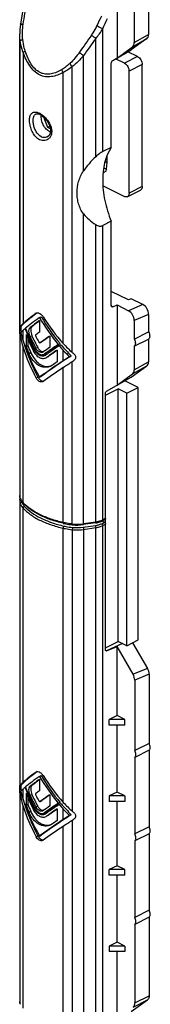
# Model space of a CAD drawing. Units: millimetres. Extents: x 165 to 585, y 164 to 461.
# Drawn here: x 329 to 345, y 239 to 361 of the extents above; entities that cross this region are included whole.
import ezdxf

# ---------------------------------------------------------------- set-up
doc = ezdxf.new("R2010")
doc.units = ezdxf.units.MM

msp = doc.modelspace()

# ---------------------------------------------------------------- linework, layer by layer
for p, q in [((341.1, 387.44), (341.1, 355.79)), ((344.99, 363.02), (344.99, 358.69)), ((343.22, 362.13), (343.22, 357.69)), ((329.11, 322.64), (329.11, 358.76)), ((344.78, 358.18), (342.86, 356.79)), ((340.59, 355.5), (342.86, 356.79)), ((341.1, 355.79), (343.01, 357.18)), ((343.64, 355.96), (342.45, 356.55)), ((340.39, 344.75), (340.39, 355.14)), ((342.02, 355.14), (340.92, 355.69)), ((344.21, 339.91), (344.21, 354.98)), ((342.58, 339.1), (342.58, 354.17)), ((331.45, 348.88), (331.63, 348.81)), ((332.04, 348.52), (332.52, 347.25)), ((332.52, 347.25), (332.81, 347.39)), ((332.52, 347.25), (332.88, 347.07)), ((332.55, 346.08), (332.55, 346.08)), ((340.39, 344.75), (339.35, 344.24)), ((339.38, 340.01), (342.02, 338.69)), ((342.37, 338.67), (344, 339.48)), ((340.39, 335.63), (339.35, 335.11)), ((340.39, 325.24), (340.39, 335.63)), ((342.51, 325.92), (340.39, 326.98)), ((342.86, 326.07), (342.51, 325.92)), ((344.28, 325.37), (342.86, 326.07)), ((340.59, 325.08), (341.1, 325.3)), ((341.1, 325.3), (341.1, 315.39)), ((341.1, 325.3), (342.51, 324.59)), ((331.14, 324.27), (331.18, 324.3)), ((331.55, 323.74), (331.76, 323.85)), ((331.55, 323.37), (331.55, 321.96)), ((343.22, 323.37), (343.22, 321.08)), ((344.99, 324.14), (344.99, 321.97)), ((329.77, 322.38), (329.84, 322.41)), ((329.11, 321.85), (329.11, 301.76)), ((329.9, 321.64), (329.9, 320.19)), ((330.12, 321.11), (330.12, 320.3)), ((332.8, 321.47), (332.8, 320.05)), ((343.22, 321.08), (344.99, 321.97)), ((343.22, 320.22), (344.99, 321.1)), ((344.99, 321.1), (344.99, 318.29)), ((329.9, 320.19), (330.12, 320.3)), ((331.84, 320.75), (331.63, 320.64)), ((331.63, 320.64), (331.64, 320.65)), ((331.85, 320.75), (331.84, 320.75)), ((333.73, 319.73), (333.73, 318.27)), ((333.86, 320.41), (334.08, 320.52)), ((333.98, 320.27), (334.2, 320.38)), ((343.22, 320.22), (343.22, 317.29)), ((332.02, 319.5), (331.97, 319.47)), ((332.11, 319.21), (332.18, 319.26)), ((332.32, 319.32), (332.18, 319.25)), ((332.27, 319.1), (332.19, 319.06)), ((332.39, 319.36), (332.32, 319.32)), ((332.34, 318.79), (332.44, 318.85)), ((332.36, 318.79), (332.35, 318.79)), ((332.56, 318.9), (332.45, 318.84)), ((332.66, 318.96), (332.56, 318.9)), ((335.25, 318.91), (335.46, 319.01)), ((333.14, 317.87), (332.95, 317.76)), ((342.86, 316.39), (344.78, 317.78)), ((331.55, 316.38), (331.76, 316.49)), ((339.82, 314.67), (342.86, 316.39)), ((341.1, 315.39), (343.01, 316.78)), ((331.99, 315.86), (331.94, 315.83)), ((339.68, 314.16), (341.24, 314.94)), ((341.24, 283.76), (341.24, 314.94)), ((342.3, 314.41), (341.24, 314.94)), ((343.71, 315.12), (342.07, 315.94)), ((342.3, 314.41), (343.71, 315.12)), ((343.71, 283.94), (343.71, 315.12)), ((339.68, 282.72), (339.68, 314.43)), ((342.3, 283.23), (342.3, 314.41)), ((329.11, 301.06), (329.11, 266)), ((338.45, 298.4), (336.95, 298.18)), ((339.54, 298.47), (339.24, 298.62)), ((339.63, 298.81), (339.3, 298.65)), ((339.68, 282.98), (341.24, 283.76)), ((341.76, 283.5), (339.81, 282.61)), ((342.3, 283.23), (341.24, 283.76)), ((342.3, 283.23), (343.71, 283.94)), ((343.02, 283.59), (344.85, 280.43)), ((339.82, 282.61), (341.1, 283.13)), ((343.08, 279.71), (341.1, 283.13)), ((341.1, 274.6), (341.1, 283.13)), ((345.06, 279.71), (345.06, 271.18)), ((343.29, 278.99), (343.29, 270.3)), ((341.1, 274.6), (340.14, 274.12)), ((342.05, 274.12), (340.14, 274.12)), ((340.14, 273.43), (340.14, 274.12)), ((342.05, 274.12), (341.1, 274.6)), ((342.05, 273.43), (342.05, 274.12)), ((342.05, 273.43), (340.14, 273.43)), ((341.1, 265.16), (341.1, 273.43)), ((345.06, 271.18), (343.29, 270.3)), ((345.06, 270.32), (343.29, 269.43)), ((345.06, 270.32), (345.06, 260.88)), ((343.29, 269.43), (343.29, 259.99)), ((331.14, 267.63), (331.18, 267.66)), ((331.55, 267.1), (331.76, 267.21)), ((331.55, 266.74), (331.55, 265.32)), ((329.11, 265.21), (329.11, 239.32)), ((329.77, 265.74), (329.84, 265.77)), ((329.9, 265.01), (329.9, 263.55)), ((341.1, 265.16), (340.14, 264.68)), ((342.05, 264.68), (341.1, 265.16)), ((330.12, 264.47), (330.12, 263.66)), ((331.84, 264.11), (331.63, 264)), ((331.63, 264), (331.64, 264.01)), ((331.85, 264.11), (331.84, 264.11)), ((332.8, 264.83), (332.8, 263.41)), ((333.86, 263.78), (334.08, 263.89)), ((342.05, 264.68), (340.14, 264.68)), ((340.14, 264.68), (340.14, 263.99)), ((342.05, 263.99), (340.14, 263.99)), ((341.1, 256.07), (341.1, 263.99)), ((342.05, 264.68), (342.05, 263.99)), ((329.9, 263.55), (330.12, 263.66)), ((332.02, 262.87), (331.97, 262.83)), ((332.11, 262.58), (332.18, 262.62)), ((332.32, 262.68), (332.18, 262.61)), ((332.39, 262.72), (332.32, 262.68)), ((333.73, 263.09), (333.73, 261.64)), ((333.98, 263.63), (334.2, 263.75)), ((332.27, 262.47), (332.19, 262.42)), ((332.35, 262.15), (332.44, 262.21)), ((332.36, 262.16), (332.35, 262.15)), ((332.56, 262.26), (332.45, 262.2)), ((332.66, 262.32), (332.56, 262.26)), ((335.25, 262.27), (335.46, 262.37)), ((333.14, 261.23), (332.96, 261.13)), ((345.06, 260.88), (343.29, 259.99)), ((331.55, 259.74), (331.76, 259.85)), ((331.99, 259.22), (331.94, 259.2)), ((345.06, 260.01), (343.29, 259.13)), ((343.29, 259.13), (343.29, 249.69)), ((345.06, 260.01), (345.06, 250.57)), ((341.1, 256.07), (340.14, 255.59)), ((342.05, 255.59), (340.14, 255.59)), ((340.14, 254.9), (340.14, 255.59)), ((342.05, 255.59), (341.1, 256.07)), ((342.05, 254.9), (342.05, 255.59)), ((342.05, 254.9), (340.14, 254.9)), ((341.1, 246.63), (341.1, 254.9)), ((345.06, 250.57), (343.29, 249.69)), ((345.06, 249.7), (343.29, 248.82)), ((345.06, 249.7), (345.06, 240.02)), ((343.29, 248.82), (343.29, 239.13)), ((341.1, 246.63), (340.14, 246.15)), ((342.05, 246.15), (340.14, 246.15)), ((340.14, 246.15), (340.14, 245.46)), ((342.05, 246.15), (341.1, 246.63)), ((342.05, 246.15), (342.05, 245.46)), ((342.05, 245.46), (340.14, 245.46)), ((341.1, 237.19), (341.1, 245.46)), ((342.86, 238.07), (344.85, 239.51)), ((329.19, 238.96), (329.17, 239.03))]:
    msp.add_line(p, q)
at = {"color": 9}
for p, q in [((339.35, 344.24), (339.35, 359.41)), ((343.22, 357.69), (344.99, 358.69)), ((329.17, 322.66), (329.17, 357.95)), ((338.48, 343.6), (338.48, 358.22)), ((343.01, 357.18), (344.78, 358.18)), ((329.52, 356.48), (329.52, 323)), ((336.98, 341.87), (336.98, 356.1)), ((343.64, 355.96), (342.02, 355.14)), ((344.21, 354.98), (342.58, 354.17)), ((334.47, 320.53), (334.47, 354.01)), ((335.58, 319.45), (335.58, 354.74)), ((339.79, 342.07), (339.89, 342.88)), ((339.89, 342.88), (339.89, 343.79)), ((344.21, 339.91), (342.58, 339.1)), ((336.98, 298.29), (336.98, 336.54)), ((338.48, 298.5), (338.48, 335.23)), ((339.35, 298.75), (339.35, 335.11)), ((340.4, 325.18), (340.59, 325.08)), ((344.28, 325.37), (342.51, 324.59)), ((344.99, 324.14), (343.22, 323.37)), ((329.15, 322.64), (329.33, 322.73)), ((329.52, 320.87), (329.52, 322.17)), ((330.4, 322.51), (330.62, 322.62)), ((329.15, 321.6), (329.3, 321.67)), ((329.17, 301.47), (329.17, 321.5)), ((330.4, 321.4), (330.62, 321.51)), ((329.52, 300.91), (329.52, 320.04)), ((330.89, 319.79), (330.98, 319.84)), ((331.11, 319.96), (331.32, 320.06)), ((331.64, 320.65), (331.85, 320.75)), ((330.26, 319.31), (330.48, 319.42)), ((332.18, 319.26), (332.39, 319.36)), ((332.44, 318.85), (332.66, 318.96)), ((334.47, 318.4), (334.47, 319.7)), ((334.47, 298.44), (334.47, 317.56)), ((335.58, 298.26), (335.58, 318.29)), ((343.01, 316.78), (344.78, 317.78)), ((343.22, 317.29), (344.99, 318.29)), ((331.14, 316.29), (331.35, 316.39)), ((329.18, 301.41), (329.17, 301.47)), ((329.17, 266.02), (329.17, 300.77)), ((329.52, 266.37), (329.52, 300.22)), ((336.92, 297.86), (338.43, 298.07)), ((338.48, 298.5), (336.98, 298.29)), ((339.21, 298.3), (339.54, 298.47)), ((339.68, 298.92), (339.35, 298.75)), ((339.35, 298.06), (339.68, 298.23)), ((339.35, 227.83), (339.35, 298.06)), ((334.47, 263.89), (334.47, 297.74)), ((335.58, 297.56), (335.58, 262.81)), ((336.98, 297.59), (338.48, 297.81)), ((336.98, 297.59), (336.98, 227.36)), ((338.48, 227.57), (338.48, 297.81)), ((339.69, 282.67), (339.81, 282.61)), ((344.85, 280.43), (343.08, 279.71)), ((345.06, 279.71), (343.29, 278.99)), ((329.15, 266), (329.33, 266.09)), ((329.15, 264.96), (329.3, 265.04)), ((329.52, 264.23), (329.52, 265.53)), ((330.4, 265.88), (330.62, 265.98)), ((329.17, 239.03), (329.17, 264.86)), ((330.4, 264.77), (330.62, 264.87)), ((331.64, 264.01), (331.85, 264.11)), ((329.52, 238.47), (329.52, 263.4)), ((330.26, 262.67), (330.48, 262.78)), ((330.89, 263.16), (330.98, 263.2)), ((331.11, 263.32), (331.32, 263.43)), ((332.18, 262.62), (332.39, 262.72)), ((334.47, 261.76), (334.47, 263.06)), ((332.44, 262.21), (332.66, 262.32)), ((335.58, 261.65), (335.58, 227.33)), ((334.47, 236), (334.47, 260.93)), ((331.14, 259.65), (331.35, 259.76)), ((343.08, 238.62), (344.85, 239.51)), ((343.29, 239.13), (345.06, 240.02))]:
    msp.add_line(p, q, dxfattribs=at)
for points in [[(329.64, 362.65), (329.33, 360.75), (329.21, 359.99)], [(329.21, 359.99), (329.13, 359.27), (329.11, 358.76)], [(331.13, 348.89), (331.23, 348.91), (331.45, 348.88)], [(331.63, 348.81), (331.84, 348.68), (332.16, 348.41), (332.46, 348.07), (332.7, 347.68), (332.86, 347.25), (332.91, 346.84), (332.85, 346.47), (332.69, 346.2), (332.55, 346.08)]]:
    msp.add_lwpolyline(points)
for centre, radius, start, end in [((-220.72, 624.81), 618.97, 334.64437, 334.77115), ((-282.18, 651.58), 686.77, 334.82261, 334.93672), ((330.64, 347.15), 2.03, 59.3053, 63.3972), ((330.55, 302.01), 1.49, 201.4238, 203.431), ((330.66, 302.06), 1.6, 203.4994, 209.152), ((333.01, 304.09), 4.72, 222.3671, 223.3602), ((336.29, 306.4), 8.17, 257.1567, 257.5634), ((336.14, 303.97), 5.74, 264.3992, 264.6439), ((336.16, 304.13), 5.9, 264.6255, 277.6119), ((336.16, 303.31), 5.5, 264.3789, 277.9737), ((336.21, 303.74), 5.51, 277.6793, 278.0528), ((338.43, 300.61), 2.07, 294.1348, 296.5446)]:
    msp.add_arc(centre, radius, start, end, dxfattribs=at)
for centre, radius, start, end in [((333.34, 347.71), 1.15, 243.415, 246.7348), ((330.83, 323.12), 1.37, 32.0347, 37.849), ((332.49, 322.4), 3.24, 186.6985, 187.9991), ((332.67, 320.73), 1.91, 207.364, 208.3898), ((332.5, 319.22), 1.5, 283.881, 292.1006), ((332.52, 317.02), 1.33, 208.0837, 213.0958), ((330.01, 301.76), 0.905, 180.0106, 187.2613), ((330.04, 301.76), 0.932, 187.2867, 194.4423), ((330.09, 301.77), 0.984, 194.4657, 201.4569), ((330.02, 301.06), 0.909, 169.8271, 179.9701), ((331.17, 302.3), 2.19, 216.0209, 220.0923), ((331.31, 302.41), 2.37, 220.071, 222.3759), ((338.07, 313.93), 16, 256.9155, 257.1564), ((336.52, 307.49), 9.38, 264.2106, 264.3992), ((336.16, 303.83), 5.7, 264.3796, 277.9766), ((337.97, 301.83), 3.47, 278.0523, 278.8037), ((330.83, 266.48), 1.37, 32.0346, 37.8475), ((332.49, 265.76), 3.24, 186.6983, 187.9991), ((332.68, 264.1), 1.92, 207.364, 208.3099), ((332.52, 260.38), 1.33, 208.0837, 213.0958)]:
    msp.add_arc(centre, radius, start, end)
for centre, major_axis, ratio, start_param, end_param in [((344.28, 359.04), (-0.446, 0.896), 0.612203, -3.039436, -2.254038), ((342.51, 358.04), (-0.446, 0.896), 0.612203, -3.039436, -2.254038), ((355.75, 341.86), (19.67, 3.43), 0.428522, 2.562548, 2.754539), ((355.75, 341.86), (19.67, 3.43), 0.428522, -2.903626, -2.711635), ((342.51, 323.73), (-0.446, 0.896), 0.612203, -2.254038, -0.683242), ((344.28, 324.5), (-0.446, 0.896), 0.612203, -2.254038, -0.683242), ((338.62, 328.11), (9.69, 5.99), 0.08152, 8.662432, 9.08437), ((338.62, 328.11), (9.99, 6.17), 0.08152, 2.365995, 2.663426), ((338.62, 327.28), (9.99, 6.17), 0.08152, 8.58904, 8.877935), ((338.62, 326.91), (9.99, 6.17), 0.08152, 2.305855, 2.485522), ((338.62, 327.28), (-7.42, 12), 0.558745, 1.520457, 1.809352), ((338.62, 327.28), (-7.2, 11.64), 0.558745, 7.803642, 8.101742), ((338.62, 328.11), (-7.42, 12), 0.558745, -4.702588, -4.405157), ((332.11, 324.4), (3, 1.85), 0.08152, 2.897579, 2.926647), ((334.07, 325.56), (4.99, 3.09), 0.08152, 2.663426, 2.897579), ((334.07, 324.72), (4.99, 3.09), 0.08152, 2.663426, 2.829454), ((338.62, 327.28), (9.99, 6.17), 0.08152, 2.608071, 2.663426), ((338.62, 322.12), (-7.42, 12), 0.558745, 1.218241, 1.422605), ((338.62, 322.34), (-7.42, 12), 0.558745, 1.231562, 1.435402), ((338.62, 326.91), (9.69, 5.99), 0.08152, 2.337785, 2.491143), ((332.11, 320.34), (-2.23, 3.6), 0.558745, 0.899665, 0.928733), ((334.07, 319.56), (-3.71, 6), 0.558745, 0.928733, 1.162886), ((334.07, 320.39), (-3.71, 6), 0.558745, 0.996858, 1.162886), ((338.62, 321.75), (-7.42, 12), 0.558745, 1.246448, 1.400813), ((338.62, 322.7), (-7.42, 12), 0.558745, 1.340789, 1.456273), ((338.62, 322.7), (-7.2, 11.64), 0.558745, 1.335169, 1.454286), ((338.62, 325.49), (9.99, 6.17), 0.08152, 2.305855, 2.373037), ((338.62, 324.12), (-7.42, 12), 0.558745, 1.453275, 1.508138), ((338.62, 324.12), (9.99, 6.17), 0.08152, 8.424912, 8.576722), ((338.62, 324.12), (9.69, 5.99), 0.08152, 2.164323, 2.293156), ((338.62, 319.92), (-7.42, 12), 0.558745, 1.162886, 1.520457), ((338.62, 319.08), (-7.42, 12), 0.558745, 1.162886, 1.460317), ((338.62, 319.08), (-7.2, 11.64), 0.558745, 1.123353, 1.458454), ((338.62, 320.29), (-7.42, 12), 0.558745, 1.246448, 1.315564), ((338.62, 320.29), (-7.2, 11.64), 0.558745, 1.237744, 1.309133), ((338.62, 322.7), (9.99, 6.17), 0.08152, 2.141727, 2.241672), ((338.62, 322.34), (9.99, 6.17), 0.08152, 8.300145, 8.503985), ((338.62, 322.12), (9.99, 6.17), 0.08152, 8.286825, 8.491189), ((338.62, 322.34), (9.69, 5.99), 0.08152, 8.29094, 8.501348), ((338.62, 321.75), (9.99, 6.17), 0.08152, 8.315031, 8.469396), ((338.62, 327.28), (-7.42, 12), 0.558745, -4.460513, -4.405157), ((338.62, 327.28), (-7.2, 11.64), 0.558745, -4.450856, -4.309195), ((336.55, 324.32), (-3.71, 6), 0.558745, -4.405157, -4.171004), ((338.62, 319.92), (9.69, 5.99), 0.08152, 8.135507, 8.58904), ((338.62, 321.75), (9.69, 5.99), 0.08152, 2.049536, 2.182492), ((336.55, 323.49), (-3.71, 6), 0.558745, -4.405157, -4.23913), ((336.55, 319.16), (4.99, 3.09), 0.08152, 1.782256, 1.948284), ((336.16, 322.37), (-2.23, 3.6), 0.558745, -4.171004, -4.141937), ((338.62, 319.92), (9.99, 6.17), 0.08152, 8.231469, 8.58904), ((338.62, 319.08), (9.99, 6.17), 0.08152, 1.948284, 2.245715), ((338.62, 320.29), (9.99, 6.17), 0.08152, 2.031846, 2.100963), ((336.55, 318.32), (4.99, 3.09), 0.08152, 1.714131, 1.948284), ((336.16, 318.31), (3, 1.85), 0.08152, 1.685063, 1.714131), ((342.51, 317.65), (-0.446, 0.896), 0.612203, -3.039436, -2.254038), ((344.28, 318.64), (-0.446, 0.896), 0.612203, -3.039436, -2.254038), ((342.58, 279.34), (-0.446, 0.897), 0.612032, -2.252567, -1.465799), ((344.35, 280.07), (-0.446, 0.897), 0.612032, -2.252567, -1.465799), ((338.62, 271.47), (9.69, 5.99), 0.08152, 8.662363, 9.08437), ((338.62, 271.47), (9.99, 6.17), 0.08152, 2.365995, 2.663426), ((334.07, 268.92), (4.99, 3.09), 0.08152, 2.663426, 2.897579), ((338.62, 270.64), (9.99, 6.17), 0.08152, 8.58904, 8.877935), ((338.62, 270.27), (9.99, 6.17), 0.08152, 2.305855, 2.485522), ((338.62, 270.27), (9.69, 5.99), 0.08152, 2.337785, 2.491143), ((338.62, 270.64), (-7.42, 12), 0.558745, 1.520457, 1.809352), ((338.62, 270.64), (-7.2, 11.64), 0.558745, 7.803642, 8.101742), ((338.62, 271.47), (-7.42, 12), 0.558745, -4.702588, -4.405157), ((332.11, 267.76), (3, 1.85), 0.08152, 2.897579, 2.926647), ((334.07, 268.09), (4.99, 3.09), 0.08152, 2.663426, 2.829454), ((334.07, 263.76), (-3.71, 6), 0.558745, 0.996858, 1.162886), ((338.62, 270.64), (9.99, 6.17), 0.08152, 2.608071, 2.663426), ((338.62, 265.48), (-7.42, 12), 0.558745, 1.218241, 1.422605), ((338.62, 265.7), (-7.42, 12), 0.558745, 1.231562, 1.435402), ((338.62, 265.11), (-7.42, 12), 0.558745, 1.246448, 1.400813), ((338.62, 268.86), (9.99, 6.17), 0.08152, 2.305855, 2.373037), ((332.11, 263.7), (-2.23, 3.6), 0.558745, 0.899665, 0.928733), ((334.07, 262.92), (-3.71, 6), 0.558745, 0.928733, 1.162886), ((338.62, 263.28), (-7.42, 12), 0.558745, 1.162886, 1.520457), ((338.62, 262.45), (-7.2, 11.64), 0.558745, 1.123358, 1.458454), ((338.62, 266.07), (-7.42, 12), 0.558745, 1.340789, 1.456273), ((338.62, 266.07), (-7.2, 11.64), 0.558745, 1.335169, 1.454286), ((338.62, 267.48), (-7.42, 12), 0.558745, 1.453275, 1.508138), ((338.62, 267.48), (9.99, 6.17), 0.08152, 8.424912, 8.576722), ((338.62, 267.48), (9.69, 5.99), 0.08152, 2.164323, 2.293156), ((338.62, 265.7), (9.69, 5.99), 0.08152, 8.29094, 8.501348), ((336.55, 267.68), (-3.71, 6), 0.558745, -4.405157, -4.171004), ((338.62, 262.45), (-7.42, 12), 0.558745, 1.162886, 1.460317), ((338.62, 263.65), (-7.42, 12), 0.558745, 1.246448, 1.315564), ((338.62, 263.65), (-7.2, 11.64), 0.558745, 1.237744, 1.309133), ((338.62, 266.07), (9.99, 6.17), 0.08152, 2.141727, 2.241672), ((338.62, 265.7), (9.99, 6.17), 0.08152, 8.300145, 8.503985), ((338.62, 265.48), (9.99, 6.17), 0.08152, 8.286825, 8.491189), ((338.62, 265.11), (9.99, 6.17), 0.08152, 8.315031, 8.469396), ((338.62, 265.11), (9.69, 5.99), 0.08152, 2.049536, 2.182492), ((338.62, 270.64), (-7.42, 12), 0.558745, -4.460513, -4.405157), ((338.62, 270.64), (-7.2, 11.64), 0.558745, -4.450856, -4.309195), ((336.55, 266.85), (-3.71, 6), 0.558745, -4.405157, -4.23913), ((336.16, 265.73), (-2.23, 3.6), 0.558745, -4.171004, -4.141937), ((338.62, 263.28), (9.99, 6.17), 0.08152, 1.948284, 2.305855), ((338.62, 263.28), (9.69, 5.99), 0.08152, 1.852322, 2.305855), ((338.62, 263.65), (9.99, 6.17), 0.08152, 2.031846, 2.100963), ((336.55, 262.52), (4.99, 3.09), 0.08152, 1.782256, 1.948284), ((336.55, 261.69), (4.99, 3.09), 0.08152, 1.714131, 1.948284), ((336.16, 261.67), (3, 1.85), 0.08152, 1.685063, 1.714131), ((338.62, 262.45), (9.99, 6.17), 0.08152, 1.948284, 2.245715)]:
    msp.add_ellipse(centre, major_axis=major_axis, ratio=ratio, start_param=start_param, end_param=end_param)
for points in [[(329.54, 359.97), (329.68, 360.86), (329.82, 361.75), (329.97, 362.63)], [(337.97, 358.63), (337.47, 357.92), (336.97, 357.21), (336.47, 356.5)], [(338.48, 358.22), (337.98, 357.52), (337.48, 356.81), (336.98, 356.1)]]:
    msp.add_open_spline(points, degree=3, dxfattribs=at)
for points, knots in [([(329.21, 359.99), (329.21, 359.99), (329.22, 359.99), (329.24, 360), (329.27, 360), (329.3, 359.99), (329.35, 359.99), (329.43, 359.98), (329.49, 359.98), (329.54, 359.97)], [0, 0, 0, 0, 0.024131, 0.078673, 0.165264, 0.282636, 0.428324, 0.599349, 1, 1, 1, 1]), ([(329.48, 358.06), (329.44, 358.38), (329.42, 359.02), (329.49, 359.65), (329.54, 359.97)], [0, 0, 0, 0, 0.498286, 1, 1, 1, 1]), ([(329.17, 357.95), (329.16, 358.02), (329.12, 358.28), (329.11, 358.55), (329.11, 358.75)], [0, 0, 0, 0, 0.248718, 1, 1, 1, 1]), ([(337.97, 358.63), (338.03, 358.72), (338.27, 359.08), (338.48, 359.45), (338.62, 359.75)], [0, 0, 0, 0, 0.246204, 1, 1, 1, 1]), ([(338.48, 358.22), (338.37, 358.28), (338.23, 358.37), (338.06, 358.52), (337.99, 358.6), (337.97, 358.63)], [0, 0, 0, 0, 0.536587, 0.793201, 1, 1, 1, 1]), ([(338.48, 358.22), (338.64, 358.4), (338.96, 358.79), (339.23, 359.2), (339.35, 359.41)], [0, 0, 0, 0, 0.497766, 1, 1, 1, 1]), ([(339.35, 359.41), (339.22, 359.46), (338.98, 359.57), (338.74, 359.69), (338.62, 359.75)], [0, 0, 0, 0, 0.506763, 1, 1, 1, 1]), ([(329.17, 357.95), (329.17, 357.96), (329.21, 357.99), (329.28, 358.01), (329.37, 358.04), (329.44, 358.06), (329.48, 358.06)], [0, 0, 0, 0, 0.135824, 0.355233, 0.649557, 1, 1, 1, 1]), ([(329.52, 356.48), (329.48, 356.6), (329.32, 357.08), (329.22, 357.58), (329.17, 357.95)], [0, 0, 0, 0, 0.247441, 1, 1, 1, 1]), ([(329.78, 356.65), (329.74, 356.77), (329.6, 357.23), (329.52, 357.7), (329.48, 358.06)], [0, 0, 0, 0, 0.247881, 1, 1, 1, 1]), ([(329.52, 356.48), (329.53, 356.5), (329.56, 356.53), (329.65, 356.59), (329.72, 356.63), (329.78, 356.65)], [0, 0, 0, 0, 0.181171, 0.413219, 1, 1, 1, 1]), ([(334.47, 354.01), (334.24, 353.88), (333.77, 353.67), (333.03, 353.46), (332.4, 353.45), (331.9, 353.55), (331.41, 353.75), (330.85, 354.16), (330.31, 354.83), (329.86, 355.62), (329.63, 356.19), (329.52, 356.48)], [0, 0, 0, 0, 0.1194, 0.235205, 0.348957, 0.406466, 0.465211, 0.588208, 0.719746, 0.857801, 1, 1, 1, 1]), ([(334.32, 354.38), (334.11, 354.26), (333.68, 354.03), (333, 353.8), (332.41, 353.76), (331.94, 353.85), (331.49, 354.03), (330.96, 354.43), (330.47, 355.08), (330.08, 355.83), (329.87, 356.38), (329.78, 356.65)], [0, 0, 0, 0, 0.119262, 0.23474, 0.347676, 0.404686, 0.463029, 0.585918, 0.718211, 0.857147, 1, 1, 1, 1]), ([(336.47, 356.5), (336.29, 356.26), (335.93, 355.78), (335.53, 355.34), (335.31, 355.15)], [0, 0, 0, 0, 0.511251, 1, 1, 1, 1]), ([(336.98, 356.1), (336.87, 356.15), (336.73, 356.25), (336.56, 356.39), (336.49, 356.47), (336.47, 356.5)], [0, 0, 0, 0, 0.53523, 0.791956, 1, 1, 1, 1]), ([(335.31, 355.15), (335.16, 355), (334.84, 354.73), (334.5, 354.49), (334.32, 354.38)], [0, 0, 0, 0, 0.510343, 1, 1, 1, 1]), ([(335.58, 354.74), (335.52, 354.8), (335.41, 354.92), (335.33, 355.07), (335.31, 355.15)], [0, 0, 0, 0, 0.529837, 1, 1, 1, 1]), ([(336.98, 356.1), (336.77, 355.84), (336.33, 355.36), (335.84, 354.93), (335.58, 354.74)], [0, 0, 0, 0, 0.511688, 1, 1, 1, 1]), ([(334.47, 354.01), (334.45, 354.03), (334.38, 354.15), (334.33, 354.28), (334.32, 354.38)], [0, 0, 0, 0, 0.259512, 1, 1, 1, 1]), ([(335.58, 354.74), (335.41, 354.6), (335.05, 354.33), (334.67, 354.1), (334.47, 354.01)], [0, 0, 0, 0, 0.510656, 1, 1, 1, 1]), ([(331.55, 345.71), (331.38, 345.8), (331.05, 346.06), (330.69, 346.58), (330.44, 347.2), (330.33, 347.74), (330.31, 348.16), (330.34, 348.43), (330.4, 348.67), (330.5, 348.86), (330.63, 349.01), (330.87, 349.13), (331.07, 349.12), (331.2, 349.09)], [0, 0, 0, 0, 0.131784, 0.279164, 0.435011, 0.586433, 0.65576, 0.718568, 0.774068, 0.822669, 0.866237, 0.908069, 1, 1, 1, 1]), ([(331.75, 346.07), (331.5, 346.2), (331.18, 346.56), (330.93, 347.12), (330.8, 347.58), (330.76, 348.02), (330.78, 348.36), (330.85, 348.59), (330.92, 348.72), (331.01, 348.83), (331.09, 348.87), (331.13, 348.89)], [0, 0, 0, 0, 0.263493, 0.412623, 0.562558, 0.702686, 0.822972, 0.874097, 0.919517, 0.960671, 1, 1, 1, 1]), ([(331.2, 349.09), (331.23, 349.09), (331.35, 349.06), (331.47, 349.01), (331.55, 348.97)], [0, 0, 0, 0, 0.23402, 1, 1, 1, 1]), ([(331.68, 348.9), (331.8, 348.82), (332.05, 348.64), (332.5, 348.19), (332.86, 347.64), (333.04, 347.03), (333.06, 346.59), (332.97, 346.19), (332.83, 345.97), (332.74, 345.88)], [0, 0, 0, 0, 0.123279, 0.25729, 0.533017, 0.664692, 0.786729, 0.898001, 1, 1, 1, 1]), ([(332.74, 345.88), (332.67, 345.81), (332.5, 345.67), (332.2, 345.58), (331.87, 345.59), (331.65, 345.66), (331.55, 345.71)], [0, 0, 0, 0, 0.243722, 0.484554, 0.733506, 1, 1, 1, 1]), ([(332.55, 346.08), (332.49, 346.05), (332.36, 345.99), (332.09, 345.95), (331.88, 346.01), (331.75, 346.07)], [0, 0, 0, 0, 0.241628, 0.485409, 1, 1, 1, 1]), ([(339.79, 342.07), (339.78, 342.02), (339.75, 341.91), (339.67, 341.77), (339.55, 341.68), (339.45, 341.67), (339.4, 341.67)], [0, 0, 0, 0, 0.284442, 0.53508, 0.765967, 1, 1, 1, 1]), ([(339.44, 342.19), (339.51, 342.19), (339.63, 342.16), (339.74, 342.11), (339.79, 342.07)], [0, 0, 0, 0, 0.520525, 1, 1, 1, 1]), ([(329.17, 301.47), (329.16, 301.49), (329.12, 301.58), (329.11, 301.68), (329.11, 301.76)], [0, 0, 0, 0, 0.256264, 1, 1, 1, 1]), ([(329.11, 301.06), (329.11, 301.04), (329.11, 300.94), (329.14, 300.84), (329.17, 300.77)], [0, 0, 0, 0, 0.246342, 1, 1, 1, 1]), ([(329.36, 300.97), (329.31, 300.96), (329.24, 300.93), (329.18, 300.85), (329.17, 300.8), (329.17, 300.77)], [0, 0, 0, 0, 0.516444, 0.765775, 1, 1, 1, 1]), ([(329.17, 300.77), (329.18, 300.73), (329.28, 300.52), (329.41, 300.34), (329.52, 300.22)], [0, 0, 0, 0, 0.236305, 1, 1, 1, 1]), ([(329.52, 300.91), (329.5, 300.94), (329.4, 301.05), (329.31, 301.18), (329.26, 301.28)], [0, 0, 0, 0, 0.260827, 1, 1, 1, 1]), ([(329.32, 301.13), (329.32, 301.11), (329.33, 301.06), (329.35, 301.01), (329.36, 300.97)], [0, 0, 0, 0, 0.246446, 1, 1, 1, 1]), ([(329.36, 300.97), (329.37, 300.95), (329.4, 300.88), (329.43, 300.81), (329.46, 300.76)], [0, 0, 0, 0, 0.245245, 1, 1, 1, 1]), ([(329.46, 300.76), (329.47, 300.75), (329.5, 300.69), (329.54, 300.64), (329.56, 300.61)], [0, 0, 0, 0, 0.24579, 1, 1, 1, 1]), ([(329.56, 300.82), (329.55, 300.82), (329.53, 300.85), (329.52, 300.89), (329.52, 300.91)], [0, 0, 0, 0, 0.243994, 1, 1, 1, 1]), ([(329.7, 300.43), (329.66, 300.42), (329.57, 300.36), (329.52, 300.27), (329.52, 300.22)], [0, 0, 0, 0, 0.511404, 1, 1, 1, 1]), ([(329.56, 300.61), (329.57, 300.59), (329.62, 300.53), (329.67, 300.47), (329.7, 300.43)], [0, 0, 0, 0, 0.244739, 1, 1, 1, 1]), ([(334.47, 298.44), (333.96, 298.55), (332.98, 298.83), (331.63, 299.38), (330.48, 300.03), (329.84, 300.57), (329.58, 300.85)], [0, 0, 0, 0, 0.28675, 0.551185, 0.789419, 1, 1, 1, 1]), ([(329.7, 300.43), (329.96, 300.15), (330.59, 299.61), (331.72, 298.95), (333.06, 298.4), (334.04, 298.12), (334.56, 298.01)], [0, 0, 0, 0, 0.209595, 0.447492, 0.712285, 1, 1, 1, 1]), ([(329.52, 300.22), (329.79, 299.93), (330.43, 299.38), (331.58, 298.7), (332.95, 298.14), (333.95, 297.86), (334.47, 297.74)], [0, 0, 0, 0, 0.209595, 0.447492, 0.712285, 1, 1, 1, 1]), ([(334.51, 298.33), (334.5, 298.33), (334.48, 298.36), (334.47, 298.4), (334.47, 298.42), (334.47, 298.44)], [0, 0, 0, 0, 0.367544, 0.652216, 1, 1, 1, 1]), ([(334.56, 298.01), (334.54, 297.99), (334.52, 297.96), (334.49, 297.87), (334.47, 297.79), (334.47, 297.74)], [0, 0, 0, 0, 0.204889, 0.462142, 1, 1, 1, 1]), ([(335.58, 298.26), (335.49, 298.27), (335.14, 298.31), (334.79, 298.37), (334.53, 298.42)], [0, 0, 0, 0, 0.254552, 1, 1, 1, 1]), ([(334.56, 298.01), (334.64, 297.99), (334.99, 297.91), (335.35, 297.86), (335.62, 297.84)], [0, 0, 0, 0, 0.244599, 1, 1, 1, 1]), ([(335.6, 298.16), (335.6, 298.16), (335.59, 298.17), (335.59, 298.2), (335.58, 298.23), (335.58, 298.26)], [0, 0, 0, 0, 0.10321, 0.304747, 1, 1, 1, 1]), ([(335.62, 297.84), (335.62, 297.82), (335.61, 297.78), (335.59, 297.69), (335.58, 297.61), (335.58, 297.56)], [0, 0, 0, 0, 0.192142, 0.448527, 1, 1, 1, 1]), ([(336.92, 297.86), (336.93, 297.85), (336.95, 297.81), (336.97, 297.72), (336.98, 297.64), (336.98, 297.59)], [0, 0, 0, 0, 0.195812, 0.45242, 1, 1, 1, 1]), ([(336.95, 298.18), (336.96, 298.18), (336.97, 298.19), (336.98, 298.23), (336.98, 298.26), (336.98, 298.29)], [0, 0, 0, 0, 0.125373, 0.33008, 1, 1, 1, 1]), ([(338.43, 298.07), (338.57, 298.1), (338.84, 298.15), (339.09, 298.25), (339.21, 298.3)], [0, 0, 0, 0, 0.52579, 1, 1, 1, 1]), ([(338.43, 298.07), (338.44, 298.06), (338.45, 298.02), (338.47, 297.93), (338.48, 297.86), (338.48, 297.81)], [0, 0, 0, 0, 0.195812, 0.45242, 1, 1, 1, 1]), ([(338.45, 298.4), (338.46, 298.4), (338.47, 298.41), (338.48, 298.44), (338.48, 298.47), (338.48, 298.5)], [0, 0, 0, 0, 0.125373, 0.33008, 1, 1, 1, 1]), ([(339.09, 298.64), (339.04, 298.63), (338.84, 298.56), (338.64, 298.52), (338.48, 298.5)], [0, 0, 0, 0, 0.238772, 1, 1, 1, 1]), ([(338.48, 297.81), (338.64, 297.83), (338.94, 297.89), (339.22, 298), (339.35, 298.06)], [0, 0, 0, 0, 0.52579, 1, 1, 1, 1]), ([(339.27, 298.72), (339.26, 298.71), (339.2, 298.68), (339.14, 298.66), (339.09, 298.64)], [0, 0, 0, 0, 0.244336, 1, 1, 1, 1]), ([(339.21, 298.3), (339.25, 298.28), (339.32, 298.21), (339.35, 298.11), (339.35, 298.06)], [0, 0, 0, 0, 0.487771, 1, 1, 1, 1]), ([(339.3, 298.65), (339.32, 298.65), (339.34, 298.69), (339.35, 298.73), (339.35, 298.75)], [0, 0, 0, 0, 0.448376, 1, 1, 1, 1]), ([(334.47, 297.74), (334.56, 297.72), (334.93, 297.65), (335.3, 297.59), (335.58, 297.56)], [0, 0, 0, 0, 0.244599, 1, 1, 1, 1]), ([(335.58, 297.56), (335.7, 297.55), (336.16, 297.52), (336.63, 297.54), (336.98, 297.59)], [0, 0, 0, 0, 0.250254, 1, 1, 1, 1])]:
    msp.add_open_spline(points, degree=3, knots=knots, dxfattribs=at)
for points, knots in [([(340.39, 355.14), (340.39, 355.22), (340.43, 355.36), (340.53, 355.47), (340.59, 355.5)], [0, 0, 0, 0, 0.508759, 1, 1, 1, 1]), ([(342.02, 355.14), (342.1, 355.1), (342.25, 354.98), (342.43, 354.74), (342.55, 354.47), (342.58, 354.26), (342.58, 354.17)], [0, 0, 0, 0, 0.229681, 0.488215, 0.753201, 1, 1, 1, 1]), ([(343.64, 355.96), (343.72, 355.92), (343.88, 355.8), (344.05, 355.56), (344.17, 355.28), (344.21, 355.08), (344.21, 354.98)], [0, 0, 0, 0, 0.229681, 0.488215, 0.753201, 1, 1, 1, 1]), ([(332.82, 346.68), (332.65, 346.76), (332.34, 347.02), (331.99, 347.53), (331.78, 348.12), (331.75, 348.53), (331.78, 348.72)], [0, 0, 0, 0, 0.234009, 0.497877, 0.762957, 1, 1, 1, 1]), ([(339.35, 344.24), (339.2, 344.16), (338.89, 343.96), (338.62, 343.73), (338.48, 343.6)], [0, 0, 0, 0, 0.477054, 1, 1, 1, 1]), ([(340.39, 344.75), (339.61, 343.6), (339.25, 341.69), (339.38, 339.47), (339.65, 337.75), (340.05, 336.47), (340.39, 335.63)], [0, 0, 0, 0, 0.443632, 0.574864, 0.712286, 1, 1, 1, 1]), ([(339.64, 342.97), (339.68, 342.96), (339.77, 342.94), (339.86, 342.9), (339.89, 342.88)], [0, 0, 0, 0, 0.523796, 1, 1, 1, 1]), ([(336.98, 336.54), (336.83, 336.72), (336.59, 337.12), (336.35, 337.77), (336.21, 338.45), (336.15, 339.38), (336.27, 340.33), (336.6, 341.23), (336.84, 341.66), (336.98, 341.87)], [0, 0, 0, 0, 0.121092, 0.244195, 0.367819, 0.491379, 0.739218, 0.866849, 1, 1, 1, 1]), ([(344.21, 339.91), (344.21, 339.86), (344.2, 339.77), (344.16, 339.64), (344.09, 339.54), (344.03, 339.5), (344, 339.48)], [0, 0, 0, 0, 0.289742, 0.549588, 0.782848, 1, 1, 1, 1]), ([(342.37, 338.67), (342.35, 338.65), (342.29, 338.64), (342.2, 338.63), (342.11, 338.65), (342.05, 338.67), (342.02, 338.69)], [0, 0, 0, 0, 0.227121, 0.46465, 0.720838, 1, 1, 1, 1]), ([(342.58, 339.1), (342.58, 339.05), (342.57, 338.96), (342.53, 338.83), (342.47, 338.73), (342.41, 338.68), (342.37, 338.67)], [0, 0, 0, 0, 0.289742, 0.549588, 0.782848, 1, 1, 1, 1]), ([(338.48, 335.23), (338.55, 335.19), (338.69, 335.11), (338.91, 335.04), (339.14, 335.03), (339.28, 335.08), (339.35, 335.11)], [0, 0, 0, 0, 0.261362, 0.514107, 0.758565, 1, 1, 1, 1]), ([(340.47, 325.08), (340.44, 325.09), (340.4, 325.14), (340.39, 325.21), (340.39, 325.24)], [0, 0, 0, 0, 0.448386, 1, 1, 1, 1]), ([(340.59, 325.08), (340.57, 325.07), (340.53, 325.06), (340.48, 325.07), (340.47, 325.08)], [0, 0, 0, 0, 0.531948, 1, 1, 1, 1]), ([(331.18, 324.3), (331.21, 324.31), (331.24, 324.32), (331.28, 324.33), (331.29, 324.33)], [0, 0, 0, 0, 0.743687, 1, 1, 1, 1]), ([(331.34, 324.33), (331.35, 324.33), (331.39, 324.33), (331.43, 324.32), (331.46, 324.31)], [0, 0, 0, 0, 0.239024, 1, 1, 1, 1]), ([(331.46, 324.31), (331.54, 324.28), (331.71, 324.18), (331.85, 324.04), (331.91, 323.96)], [0, 0, 0, 0, 0.461081, 1, 1, 1, 1]), ([(329.13, 321.84), (329.12, 321.94), (329.11, 322.12), (329.11, 322.36), (329.12, 322.52), (329.13, 322.6), (329.14, 322.63), (329.15, 322.64)], [0, 0, 0, 0, 0.356462, 0.670414, 0.886411, 0.95438, 1, 1, 1, 1]), ([(329.33, 322.73), (329.3, 322.71), (329.27, 322.62), (329.25, 322.47), (329.25, 322.26), (329.26, 322.1), (329.27, 322.02)], [0, 0, 0, 0, 0.138838, 0.359011, 0.655847, 1, 1, 1, 1]), ([(330.4, 321.4), (330.35, 321.51), (330.28, 321.73), (330.24, 322.01), (330.25, 322.21), (330.29, 322.37), (330.35, 322.47), (330.4, 322.51)], [0, 0, 0, 0, 0.303893, 0.588996, 0.714425, 0.824661, 1, 1, 1, 1]), ([(330.62, 322.62), (330.56, 322.58), (330.5, 322.48), (330.47, 322.32), (330.46, 322.12), (330.5, 321.84), (330.57, 321.62), (330.62, 321.51)], [0, 0, 0, 0, 0.174717, 0.284889, 0.410384, 0.695839, 1, 1, 1, 1]), ([(329.15, 321.6), (329.15, 321.62), (329.14, 321.7), (329.13, 321.78), (329.13, 321.84)], [0, 0, 0, 0, 0.243671, 1, 1, 1, 1]), ([(331.09, 321.62), (331.07, 321.6), (331.05, 321.54), (331.06, 321.47), (331.08, 321.43), (331.09, 321.41)], [0, 0, 0, 0, 0.416229, 0.698054, 1, 1, 1, 1]), ([(343.22, 321.08), (343.26, 321), (343.33, 320.84), (343.37, 320.59), (343.34, 320.37), (343.26, 320.25), (343.22, 320.22)], [0, 0, 0, 0, 0.294887, 0.569345, 0.804694, 1, 1, 1, 1]), ([(344.99, 321.97), (345.03, 321.89), (345.1, 321.72), (345.14, 321.48), (345.11, 321.26), (345.03, 321.14), (344.99, 321.1)], [0, 0, 0, 0, 0.294887, 0.569345, 0.804694, 1, 1, 1, 1]), ([(332.19, 319.06), (332.14, 319.03), (332.03, 318.99), (331.79, 318.98), (331.47, 319.1), (331.14, 319.39), (330.97, 319.65), (330.89, 319.79)], [0, 0, 0, 0, 0.102553, 0.208003, 0.43782, 0.703789, 1, 1, 1, 1]), ([(330.99, 319.83), (331.06, 319.7), (331.21, 319.49), (331.49, 319.24), (331.77, 319.15), (331.97, 319.16), (332.06, 319.19), (332.11, 319.21)], [0, 0, 0, 0, 0.296797, 0.56287, 0.792611, 0.897842, 1, 1, 1, 1]), ([(331.97, 319.47), (331.93, 319.46), (331.86, 319.43), (331.71, 319.43), (331.5, 319.5), (331.28, 319.69), (331.16, 319.86), (331.11, 319.96)], [0, 0, 0, 0, 0.100366, 0.204357, 0.433916, 0.701831, 1, 1, 1, 1]), ([(331.32, 320.06), (331.36, 320), (331.49, 319.78), (331.71, 319.6), (331.89, 319.55)], [0, 0, 0, 0, 0.281571, 1, 1, 1, 1]), ([(331.46, 320.73), (331.47, 320.72), (331.5, 320.68), (331.54, 320.65), (331.59, 320.63), (331.62, 320.63), (331.63, 320.64)], [0, 0, 0, 0, 0.301746, 0.573389, 0.802995, 1, 1, 1, 1]), ([(332.95, 317.76), (332.84, 317.71), (332.6, 317.62), (332.21, 317.59), (331.81, 317.66), (331.29, 317.9), (330.71, 318.44), (330.39, 319), (330.26, 319.31)], [0, 0, 0, 0, 0.109061, 0.218958, 0.332177, 0.451058, 0.710609, 1, 1, 1, 1]), ([(330.48, 319.42), (330.59, 319.14), (330.87, 318.63), (331.37, 318.12), (331.82, 317.85), (332.17, 317.74), (332.52, 317.7), (332.75, 317.73), (332.86, 317.76)], [0, 0, 0, 0, 0.285964, 0.546536, 0.666894, 0.781454, 0.891854, 1, 1, 1, 1]), ([(330.76, 319.69), (330.84, 319.51), (331.05, 319.19), (331.45, 318.83), (331.85, 318.69), (332.15, 318.71), (332.28, 318.76), (332.34, 318.79)], [0, 0, 0, 0, 0.294912, 0.559624, 0.78963, 0.896044, 1, 1, 1, 1]), ([(331.79, 319.17), (331.81, 319.17), (331.86, 319.14), (331.91, 319.13), (331.96, 319.12)], [0, 0, 0, 0, 0.256219, 1, 1, 1, 1]), ([(331.89, 319.55), (331.9, 319.55), (331.94, 319.54), (331.98, 319.54), (332.01, 319.54)], [0, 0, 0, 0, 0.257239, 1, 1, 1, 1]), ([(331.96, 319.12), (331.97, 319.11), (332.03, 319.1), (332.1, 319.1), (332.15, 319.1)], [0, 0, 0, 0, 0.256302, 1, 1, 1, 1]), ([(332.15, 319.1), (332.16, 319.1), (332.21, 319.1), (332.27, 319.11), (332.31, 319.12)], [0, 0, 0, 0, 0.253254, 1, 1, 1, 1]), ([(335.67, 319.38), (335.71, 319.35), (335.8, 319.27), (335.9, 319.14), (335.97, 319), (336, 318.84), (335.97, 318.69), (335.88, 318.5), (335.76, 318.4), (335.67, 318.34)], [0, 0, 0, 0, 0.134335, 0.264446, 0.389585, 0.510994, 0.631266, 0.752678, 1, 1, 1, 1]), ([(331.94, 315.83), (331.91, 315.82), (331.84, 315.8), (331.7, 315.79), (331.5, 315.86), (331.29, 316.04), (331.19, 316.2), (331.14, 316.29)], [0, 0, 0, 0, 0.1001, 0.203909, 0.433439, 0.701592, 1, 1, 1, 1]), ([(331.41, 316.29), (331.45, 316.23), (331.53, 316.13), (331.68, 316), (331.83, 315.92), (331.94, 315.9), (332, 315.9)], [0, 0, 0, 0, 0.286086, 0.550162, 0.787567, 1, 1, 1, 1]), ([(339.68, 314.43), (339.68, 314.48), (339.71, 314.57), (339.78, 314.65), (339.82, 314.67)], [0, 0, 0, 0, 0.508763, 1, 1, 1, 1]), ([(329.12, 301.22), (329.13, 301.27), (329.15, 301.33), (329.17, 301.39), (329.18, 301.41)], [0, 0, 0, 0, 0.747914, 1, 1, 1, 1]), ([(329.4, 301.01), (329.38, 301.04), (329.29, 301.17), (329.22, 301.31), (329.18, 301.41)], [0, 0, 0, 0, 0.257097, 1, 1, 1, 1]), ([(334.45, 298.35), (333.93, 298.47), (332.95, 298.75), (331.6, 299.31), (330.46, 299.98), (329.82, 300.53), (329.56, 300.82)], [0, 0, 0, 0, 0.285781, 0.549521, 0.78785, 1, 1, 1, 1]), ([(334.51, 298.33), (334.6, 298.31), (334.95, 298.24), (335.3, 298.19), (335.57, 298.16)], [0, 0, 0, 0, 0.244953, 1, 1, 1, 1]), ([(338.5, 298.4), (338.57, 298.41), (338.85, 298.47), (339.12, 298.55), (339.3, 298.65)], [0, 0, 0, 0, 0.265403, 1, 1, 1, 1]), ([(339.54, 298.47), (339.58, 298.45), (339.65, 298.37), (339.68, 298.28), (339.68, 298.23)], [0, 0, 0, 0, 0.487771, 1, 1, 1, 1]), ([(339.68, 298.92), (339.68, 298.9), (339.68, 298.85), (339.65, 298.82), (339.63, 298.81)], [0, 0, 0, 0, 0.551595, 1, 1, 1, 1]), ([(339.69, 282.66), (339.69, 282.66), (339.68, 282.68), (339.68, 282.7), (339.68, 282.72)], [0, 0, 0, 0, 0.23433, 1, 1, 1, 1]), ([(339.73, 282.61), (339.73, 282.61), (339.71, 282.62), (339.7, 282.64), (339.69, 282.66)], [0, 0, 0, 0, 0.236548, 1, 1, 1, 1]), ([(339.82, 282.61), (339.81, 282.6), (339.78, 282.6), (339.75, 282.6), (339.73, 282.61)], [0, 0, 0, 0, 0.277033, 1, 1, 1, 1]), ([(345.06, 270.32), (345.1, 270.35), (345.16, 270.44), (345.19, 270.57), (345.2, 270.72), (345.17, 270.94), (345.1, 271.1), (345.06, 271.18)], [0, 0, 0, 0, 0.19511, 0.307733, 0.431228, 0.70541, 1, 1, 1, 1]), ([(343.29, 269.43), (343.34, 269.47), (343.39, 269.55), (343.42, 269.68), (343.44, 269.84), (343.4, 270.05), (343.33, 270.22), (343.29, 270.3)], [0, 0, 0, 0, 0.19511, 0.307799, 0.431226, 0.705409, 1, 1, 1, 1]), ([(331.18, 267.66), (331.19, 267.67), (331.22, 267.68), (331.26, 267.69), (331.28, 267.69)], [0, 0, 0, 0, 0.246053, 1, 1, 1, 1]), ([(331.34, 267.69), (331.44, 267.69), (331.66, 267.59), (331.83, 267.42), (331.91, 267.32)], [0, 0, 0, 0, 0.443324, 1, 1, 1, 1]), ([(329.15, 264.96), (329.13, 265.08), (329.12, 265.25), (329.12, 265.48), (329.11, 265.63), (329.12, 265.77), (329.12, 265.88), (329.13, 265.95), (329.14, 265.99), (329.15, 266)], [0, 0, 0, 0, 0.32836, 0.494448, 0.649659, 0.782017, 0.884076, 0.955341, 1, 1, 1, 1]), ([(329.33, 266.09), (329.32, 266.08), (329.3, 266.05), (329.27, 265.97), (329.25, 265.83), (329.25, 265.62), (329.26, 265.47), (329.27, 265.38)], [0, 0, 0, 0, 0.060801, 0.139713, 0.359663, 0.656196, 1, 1, 1, 1]), ([(330.4, 264.77), (330.35, 264.87), (330.28, 265.09), (330.24, 265.37), (330.25, 265.57), (330.29, 265.73), (330.35, 265.84), (330.4, 265.88)], [0, 0, 0, 0, 0.303892, 0.588996, 0.714424, 0.824661, 1, 1, 1, 1]), ([(330.62, 265.98), (330.56, 265.94), (330.5, 265.84), (330.47, 265.68), (330.46, 265.48), (330.5, 265.2), (330.57, 264.98), (330.62, 264.87)], [0, 0, 0, 0, 0.174717, 0.284889, 0.410384, 0.695839, 1, 1, 1, 1]), ([(331.09, 264.98), (331.07, 264.97), (331.05, 264.91), (331.06, 264.83), (331.08, 264.79), (331.09, 264.77)], [0, 0, 0, 0, 0.416229, 0.698054, 1, 1, 1, 1]), ([(331.46, 264.1), (331.47, 264.08), (331.5, 264.05), (331.54, 264.01), (331.59, 263.99), (331.62, 264), (331.63, 264)], [0, 0, 0, 0, 0.301746, 0.573388, 0.802994, 1, 1, 1, 1]), ([(332.96, 261.13), (332.84, 261.07), (332.6, 260.98), (332.21, 260.95), (331.82, 261.02), (331.29, 261.26), (330.84, 261.68), (330.48, 262.21), (330.33, 262.51), (330.26, 262.67)], [0, 0, 0, 0, 0.108987, 0.218829, 0.331973, 0.450762, 0.710158, 0.852072, 1, 1, 1, 1]), ([(330.48, 262.78), (330.6, 262.48), (330.84, 262.06), (331.25, 261.6), (331.59, 261.34), (331.95, 261.16), (332.33, 261.07), (332.71, 261.07), (332.95, 261.14), (333.07, 261.19)], [0, 0, 0, 0, 0.287788, 0.421917, 0.548351, 0.667617, 0.781215, 0.891267, 1, 1, 1, 1]), ([(330.76, 263.05), (330.84, 262.88), (331, 262.63), (331.27, 262.36), (331.48, 262.21), (331.7, 262.11), (331.93, 262.06), (332.15, 262.07), (332.28, 262.12), (332.35, 262.15)], [0, 0, 0, 0, 0.29421, 0.431117, 0.559248, 0.678544, 0.790167, 0.896311, 1, 1, 1, 1]), ([(332.19, 262.42), (332.14, 262.39), (332.03, 262.36), (331.79, 262.34), (331.47, 262.46), (331.14, 262.75), (330.97, 263.01), (330.89, 263.16)], [0, 0, 0, 0, 0.102552, 0.208002, 0.437817, 0.703786, 1, 1, 1, 1]), ([(330.99, 263.19), (331.06, 263.07), (331.21, 262.85), (331.49, 262.61), (331.77, 262.51), (331.97, 262.52), (332.06, 262.55), (332.11, 262.58)], [0, 0, 0, 0, 0.296834, 0.562991, 0.792719, 0.897886, 1, 1, 1, 1]), ([(331.97, 262.83), (331.93, 262.82), (331.86, 262.8), (331.71, 262.79), (331.5, 262.87), (331.28, 263.05), (331.16, 263.22), (331.11, 263.32)], [0, 0, 0, 0, 0.100362, 0.20435, 0.433906, 0.701825, 1, 1, 1, 1]), ([(331.32, 263.43), (331.36, 263.36), (331.49, 263.14), (331.71, 262.96), (331.89, 262.91)], [0, 0, 0, 0, 0.281563, 1, 1, 1, 1]), ([(331.89, 262.91), (331.91, 262.91), (331.97, 262.9), (332.04, 262.9), (332.09, 262.91)], [0, 0, 0, 0, 0.261185, 1, 1, 1, 1]), ([(335.67, 262.74), (335.71, 262.71), (335.8, 262.63), (335.9, 262.5), (335.97, 262.36), (336, 262.21), (335.97, 262.05), (335.88, 261.87), (335.76, 261.76), (335.67, 261.7)], [0, 0, 0, 0, 0.134345, 0.264467, 0.389604, 0.511014, 0.631275, 0.752681, 1, 1, 1, 1]), ([(331.82, 262.52), (331.83, 262.52), (331.88, 262.5), (331.92, 262.49), (331.96, 262.48)], [0, 0, 0, 0, 0.255176, 1, 1, 1, 1]), ([(331.96, 262.48), (331.97, 262.48), (332.03, 262.46), (332.1, 262.46), (332.15, 262.46)], [0, 0, 0, 0, 0.256303, 1, 1, 1, 1]), ([(332.15, 262.46), (332.16, 262.46), (332.21, 262.46), (332.27, 262.47), (332.31, 262.48)], [0, 0, 0, 0, 0.253258, 1, 1, 1, 1]), ([(345.06, 260.01), (345.1, 260.05), (345.16, 260.13), (345.19, 260.26), (345.2, 260.42), (345.17, 260.63), (345.1, 260.8), (345.06, 260.88)], [0, 0, 0, 0, 0.19511, 0.307733, 0.431228, 0.70541, 1, 1, 1, 1]), ([(331.94, 259.19), (331.91, 259.18), (331.84, 259.16), (331.7, 259.15), (331.5, 259.22), (331.29, 259.4), (331.19, 259.56), (331.14, 259.65)], [0, 0, 0, 0, 0.100095, 0.203901, 0.433427, 0.701584, 1, 1, 1, 1]), ([(331.41, 259.66), (331.44, 259.61), (331.56, 259.45), (331.74, 259.31), (331.88, 259.28)], [0, 0, 0, 0, 0.280062, 1, 1, 1, 1]), ([(331.88, 259.28), (331.89, 259.27), (331.93, 259.27), (331.97, 259.26), (332, 259.26)], [0, 0, 0, 0, 0.257356, 1, 1, 1, 1]), ([(343.29, 259.13), (343.34, 259.16), (343.39, 259.25), (343.42, 259.38), (343.44, 259.54), (343.4, 259.75), (343.33, 259.91), (343.29, 259.99)], [0, 0, 0, 0, 0.19511, 0.307799, 0.431226, 0.705409, 1, 1, 1, 1]), ([(345.06, 249.7), (345.1, 249.74), (345.16, 249.83), (345.19, 249.96), (345.2, 250.11), (345.17, 250.33), (345.1, 250.49), (345.06, 250.57)], [0, 0, 0, 0, 0.19511, 0.307733, 0.431228, 0.70541, 1, 1, 1, 1]), ([(343.29, 248.82), (343.34, 248.86), (343.39, 248.94), (343.42, 249.07), (343.44, 249.23), (343.4, 249.44), (343.33, 249.61), (343.29, 249.69)], [0, 0, 0, 0, 0.19511, 0.307799, 0.431226, 0.705409, 1, 1, 1, 1]), ([(345.06, 240.02), (345.06, 239.96), (345.05, 239.86), (345.01, 239.72), (344.94, 239.59), (344.88, 239.53), (344.85, 239.51)], [0, 0, 0, 0, 0.286104, 0.546355, 0.782168, 1, 1, 1, 1]), ([(329.17, 239.03), (329.16, 239.05), (329.12, 239.14), (329.11, 239.24), (329.11, 239.32)], [0, 0, 0, 0, 0.272978, 1, 1, 1, 1]), ([(343.08, 238.62), (343.11, 238.65), (343.18, 238.71), (343.24, 238.83), (343.28, 238.98), (343.29, 239.08), (343.29, 239.13)], [0, 0, 0, 0, 0.217832, 0.453645, 0.713896, 1, 1, 1, 1])]:
    msp.add_open_spline(points, degree=3, knots=knots)
for points in [[(331.29, 324.33), (331.3, 324.33), (331.32, 324.33), (331.34, 324.33)], [(331.28, 267.69), (331.3, 267.69), (331.32, 267.69), (331.34, 267.69)]]:
    msp.add_open_spline(points, degree=3)

doc.saveas('drawing.dxf')
